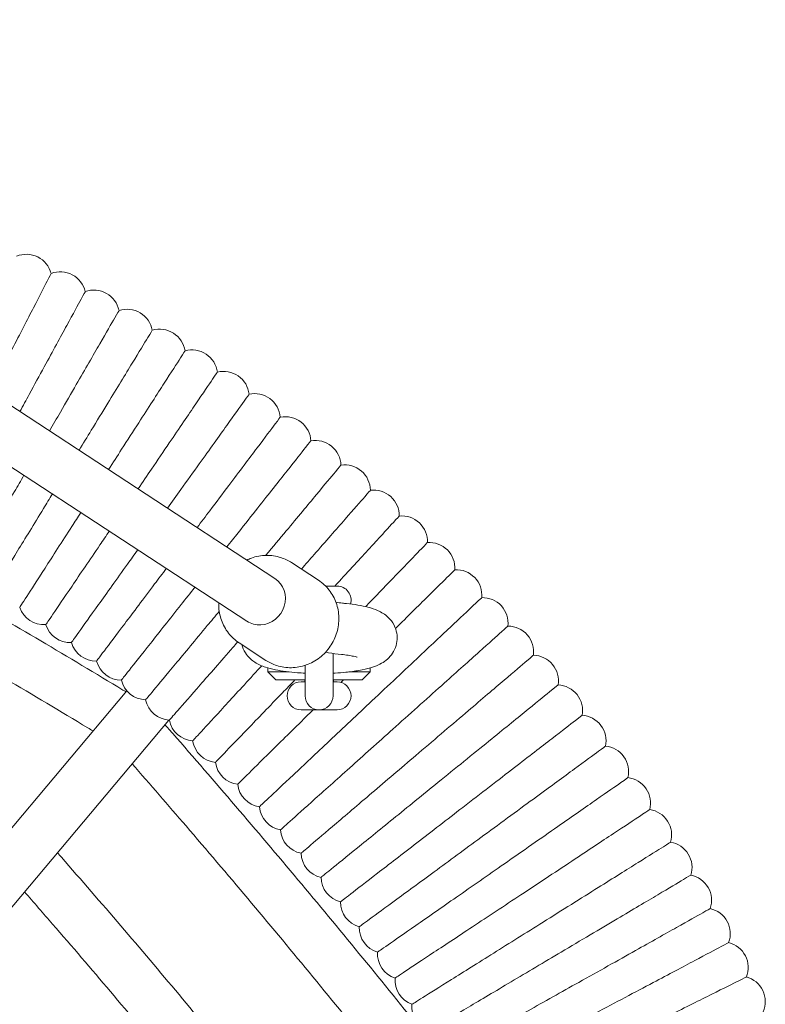
# Model space of a CAD drawing. Extents: x -3774 to 3774, y -3795 to 677.
# Drawn here: x 218 to 451, y -1390 to -1082 of the extents above; entities that cross this region are included whole.
import ezdxf

# ---------------------------------------------------------------- set-up
doc = ezdxf.new("R2010")
doc.units = 0
doc.header["$MEASUREMENT"] = 0

# ---------------------------------------------------------------- blocks, each defined once
blk = doc.blocks.new('OMNISWING 1 BAY - BASKET')
at = {"color": 0, "linetype": 'Continuous', "lineweight": 0}
for p, q in [((-3843.19, -118.03), (-4110.46, 56.92)), ((-3851.95, -131.42), (-4110.46, 37.8)), ((-3837.95, -113.09), (-3829.55, -118.59)), ((-3823.74, -120.42), (-3827.31, -120.42)), ((-3854.39, -138.19), (-3845.98, -143.69)), ((-3824.99, -141.51), (-3824.99, -154.79)), ((-3845.36, -146.06), (-3845.36, -147.29)), ((-3838.73, -147.29), (-3845.36, -147.29)), ((-3842.86, -149.79), (-3845.36, -147.29)), ((-3833.74, -154.79), (-3833.74, -145.24)), ((-3813.36, -147.29), (-3820, -147.29)), ((-3815.86, -149.79), (-3813.36, -147.29)), ((-3813.36, -146.06), (-3813.36, -147.29)), ((-3833.74, -149.79), (-3842.86, -149.79)), ((-3833.74, -150.42), (-3834.99, -150.42)), ((-3833.86, -149.79), (-3833.86, -150.42)), ((-3815.86, -149.79), (-3824.99, -149.79)), ((-3823.74, -150.42), (-3824.99, -150.42)), ((-3824.86, -149.79), (-3824.86, -150.42)), ((-3971.87, -251.26), (-3889.58, -153.18)), ((-3829.36, -159.17), (-3834.99, -159.17)), ((-3823.74, -159.17), (-3829.36, -159.17)), ((-3876.4, -162.37), (-3959.62, -261.54))]:
    blk.add_line(p, q, dxfattribs=at)
for centre, radius, start, end in [((-3920.99, -24.53), 8, 14.2999, 112.6769), ((-3910.34, -30.01), 8, 12.9045, 111.2815), ((-3899.82, -35.75), 8, 11.5092, 109.8862), ((-3889.44, -41.74), 8, 10.1138, 108.4908), ((-3879.21, -47.98), 8, 8.7185, 107.0955), ((-3869.14, -54.47), 8, 7.3231, 105.7001), ((-3859.23, -61.2), 8, 5.9278, 104.3048), ((-3849.49, -68.17), 8, 4.5324, 102.9094), ((-3839.91, -75.38), 8, 3.1371, 101.5141), ((-3830.52, -82.82), 8, 1.7417, 100.1187), ((-3821.31, -90.48), 8, 0.3464, 98.7234), ((-3812.29, -98.37), 8, 358.951, 97.328), ((-3803.46, -106.47), 8, 357.5557, 95.9327), ((-3794.84, -114.79), 8, 356.1603, 94.5373), ((-3786.42, -123.31), 8, 354.765, 93.142), ((-3823.74, -124.79), 4.38, 343.3928, 90), ((-3778.21, -132.04), 8, 353.3696, 91.7466), ((-3915.49, -124.52), 8, 198.8203, 274.2029), ((-3907.27, -130.11), 8, 197.425, 272.8076), ((-3770.21, -140.96), 8, 351.9743, 90.3513), ((-3899.19, -135.89), 8, 196.0296, 271.4122), ((-3891.25, -141.86), 8, 194.6343, 270.0169), ((-3762.44, -150.08), 8, 350.579, 88.9559), ((-3883.46, -148.03), 8, 193.2389, 268.6215), ((-3834.99, -154.79), 4.38, 90, 270), ((-3823.74, -154.79), 4.38, 270, 90), ((-3754.89, -159.38), 8, 349.1836, 87.5606), ((-3875.83, -154.39), 8, 191.8436, 267.2262), ((-3829.36, -154.79), 4.38, 180, 0), ((-3868.35, -160.93), 8, 190.4482, 265.8308), ((-3747.56, -168.86), 8, 347.7883, 86.1652), ((-3861.03, -167.65), 8, 189.0529, 264.4355), ((-3740.47, -178.52), 8, 346.3929, 84.7699), ((-3853.87, -174.54), 8, 187.6575, 263.0402), ((-3733.62, -188.35), 8, 344.9976, 83.3745), ((-3846.89, -181.61), 8, 186.2622, 261.6448), ((-3840.08, -188.85), 8, 184.8668, 260.2495), ((-3727.01, -198.34), 8, 343.6022, 81.9792), ((-3833.45, -196.25), 8, 183.4715, 258.8541), ((-3720.64, -208.49), 8, 342.2069, 80.5838), ((-3827, -203.81), 8, 182.0761, 257.4588), ((-3820.74, -211.52), 8, 180.6808, 256.0634), ((-3714.53, -218.79), 8, 340.8115, 79.1885), ((-3814.67, -219.39), 8, 179.2854, 254.6681), ((-3708.66, -229.24), 8, 339.4162, 77.7931), ((-3808.79, -227.4), 8, 177.8901, 253.2727), ((-3703.05, -239.83), 8, 338.0208, 76.3978), ((-3803.11, -235.55), 8, 176.4947, 251.8774), ((-3797.62, -243.83), 8, 175.0994, 250.482), ((-3697.71, -250.55), 8, 336.6255, 75.0024), ((-3792.35, -252.25), 8, 173.704, 249.0867)]:
    blk.add_arc(centre, radius, start, end, dxfattribs=at)
for start_param, end_param in [(0.60715, 3.141593), (0, 0.60715)]:
    blk.add_ellipse((-3847.57, -124.73), major_axis=(-4.38, -6.69), ratio=0.942295, start_param=start_param, end_param=end_param, dxfattribs=at)
for points, knots in [([(-3913.24, -22.56), (-3913.24, -22.56), (-3913.65, -23.36), (-3915.4, -26.75), (-3916.85, -29.58), (-3920.63, -36.93), (-3922.92, -41.39), (-3926.93, -49.17), (-3928.45, -52.13), (-3930.78, -56.66), (-3931.55, -58.17), (-3932.33, -59.68)], [22.661444, 22.661444, 22.661444, 22.661444, 24.27199, 24.27199, 26.142751, 26.142751, 28.012351, 28.012351, 29.068893, 29.068893, 29.584544, 29.584544, 29.584544, 29.584544]), ([(-3902.54, -28.22), (-3902.54, -28.22), (-3902.97, -29.01), (-3904.8, -32.36), (-3906.32, -35.16), (-3910.28, -42.42), (-3912.68, -46.81), (-3916.87, -54.5), (-3918.46, -57.42), (-3921.06, -62.19), (-3922.04, -63.98), (-3923.02, -65.78)], [22.661444, 22.661444, 22.661444, 22.661444, 24.27199, 24.27199, 26.142751, 26.142751, 28.012351, 28.012351, 29.068893, 29.068893, 29.688232, 29.688232, 29.688232, 29.688232]), ([(-3891.98, -34.15), (-3891.98, -34.15), (-3892.43, -34.93), (-3894.34, -38.23), (-3895.93, -40.99), (-3900.06, -48.15), (-3902.56, -52.49), (-3906.94, -60.07), (-3908.61, -62.95), (-3911.45, -67.87), (-3912.59, -69.85), (-3913.74, -71.85)], [22.661444, 22.661444, 22.661444, 22.661444, 24.27199, 24.27199, 26.142751, 26.142751, 28.012351, 28.012351, 29.068893, 29.068893, 29.764221, 29.764221, 29.764221, 29.764221]), ([(-3881.57, -40.33), (-3881.57, -40.33), (-3882.03, -41.1), (-3884.02, -44.36), (-3885.68, -47.08), (-3889.99, -54.13), (-3892.59, -58.41), (-3897.16, -65.88), (-3898.89, -68.72), (-3901.93, -73.7), (-3903.21, -75.79), (-3904.49, -77.9)], [22.661444, 22.661444, 22.661444, 22.661444, 24.27199, 24.27199, 26.142751, 26.142751, 28.012351, 28.012351, 29.068893, 29.068893, 29.812893, 29.812893, 29.812893, 29.812893]), ([(-3871.31, -46.77), (-3871.31, -46.77), (-3871.79, -47.52), (-3873.86, -50.73), (-3875.58, -53.41), (-3880.06, -60.36), (-3882.77, -64.57), (-3887.52, -71.93), (-3889.32, -74.72), (-3892.52, -79.69), (-3893.88, -81.81), (-3895.26, -83.95)], [22.661444, 22.661444, 22.661444, 22.661444, 24.27199, 24.27199, 26.142751, 26.142751, 28.012351, 28.012351, 29.068893, 29.068893, 29.834476, 29.834476, 29.834476, 29.834476]), ([(-3861.21, -53.45), (-3861.21, -53.45), (-3861.71, -54.19), (-3863.86, -57.35), (-3865.64, -59.98), (-3870.29, -66.82), (-3873.1, -70.96), (-3878.02, -78.21), (-3879.89, -80.96), (-3883.2, -85.83), (-3884.61, -87.9), (-3886.03, -89.99)], [22.661444, 22.661444, 22.661444, 22.661444, 24.27199, 24.27199, 26.142751, 26.142751, 28.012351, 28.012351, 29.068893, 29.068893, 29.829067, 29.829067, 29.829067, 29.829067]), ([(-3851.27, -60.37), (-3851.27, -60.37), (-3851.8, -61.11), (-3854.02, -64.21), (-3855.87, -66.8), (-3860.68, -73.52), (-3863.59, -77.59), (-3868.69, -84.72), (-3870.62, -87.42), (-3873.99, -92.12), (-3875.38, -94.07), (-3876.79, -96.04)], [22.661444, 22.661444, 22.661444, 22.661444, 24.27199, 24.27199, 26.142751, 26.142751, 28.012351, 28.012351, 29.068893, 29.068893, 29.796644, 29.796644, 29.796644, 29.796644]), ([(-3841.51, -67.54), (-3841.51, -67.54), (-3842.05, -68.26), (-3844.35, -71.31), (-3846.26, -73.85), (-3851.23, -80.46), (-3854.25, -84.45), (-3859.51, -91.45), (-3861.51, -94.11), (-3864.88, -98.57), (-3866.2, -100.33), (-3867.53, -102.1)], [22.661444, 22.661444, 22.661444, 22.661444, 24.27199, 24.27199, 26.142751, 26.142751, 28.012351, 28.012351, 29.068893, 29.068893, 29.737056, 29.737056, 29.737056, 29.737056]), ([(-3831.93, -74.94), (-3831.93, -74.94), (-3832.48, -75.65), (-3834.85, -78.64), (-3836.83, -81.13), (-3841.96, -87.62), (-3845.07, -91.54), (-3850.51, -98.41), (-3852.57, -101.01), (-3855.86, -105.18), (-3857.05, -106.67), (-3858.24, -108.18)], [22.661444, 22.661444, 22.661444, 22.661444, 24.27199, 24.27199, 26.142751, 26.142751, 28.012351, 28.012351, 29.068893, 29.068893, 29.650017, 29.650017, 29.650017, 29.650017]), ([(-3822.52, -82.57), (-3822.52, -82.57), (-3823.1, -83.26), (-3825.54, -86.2), (-3827.58, -88.64), (-3832.87, -95), (-3836.07, -98.85), (-3841.67, -105.58), (-3843.8, -108.13), (-3846, -110.78), (-3846.01, -110.8), (-3846.03, -110.82)], [22.661444, 22.661444, 22.661444, 22.661444, 24.27199, 24.27199, 26.142751, 26.142751, 28.012351, 28.012351, 29.068893, 29.068893, 29.075458, 29.075458, 29.075458, 29.075458]), ([(-3921.76, -85.73), (-3922.74, -87.43), (-3923.71, -89.11), (-3927.56, -95.78), (-3930.21, -100.36), (-3934.69, -108.14), (-3936.49, -111.25), (-3939, -115.59), (-3939.68, -116.77), (-3939.76, -116.91), (-3939.76, -116.91), (-3939.76, -116.91)], [31.384297, 31.384297, 31.384297, 31.384297, 31.997266, 31.997266, 33.867878, 33.867878, 35.739323, 35.739323, 37.61047, 37.61047, 37.72342, 37.72342, 37.72342, 37.72342]), ([(-3996.41, -91.99), (-3995.85, -92.29), (-3995.3, -92.6), (-3986, -97.72), (-3977.27, -102.58), (-3959.79, -112.43), (-3951.05, -117.42), (-3933.68, -127.45), (-3925.05, -132.5), (-3907.85, -142.67), (-3899.28, -147.8), (-3890.45, -153.15), (-3890.15, -153.33), (-3889.85, -153.51)], [8.105833, 8.105833, 8.105833, 8.105833, 10.000093, 10.000093, 40.002674, 40.002674, 70.197677, 70.197677, 100.177194, 100.177194, 130.159977, 130.159977, 131.204181, 131.204181, 131.204181, 131.204181]), ([(-3912.83, -91.57), (-3913.78, -93.11), (-3914.71, -94.64), (-3918.64, -101.08), (-3921.39, -105.59), (-3926.07, -113.26), (-3927.95, -116.33), (-3930.56, -120.61), (-3931.27, -121.77), (-3931.35, -121.9), (-3931.35, -121.91), (-3931.35, -121.91)], [31.432772, 31.432772, 31.432772, 31.432772, 31.997266, 31.997266, 33.867878, 33.867878, 35.739323, 35.739323, 37.61047, 37.61047, 37.72342, 37.72342, 37.72342, 37.72342]), ([(-3813.31, -90.43), (-3813.31, -90.43), (-3813.9, -91.11), (-3816.41, -93.98), (-3818.51, -96.38), (-3823.95, -102.6), (-3827.25, -106.37), (-3832.21, -112.05), (-3833.53, -113.56), (-3834.88, -115.1)], [22.661444, 22.661444, 22.661444, 22.661444, 24.27199, 24.27199, 26.142751, 26.142751, 28.012351, 28.012351, 28.661999, 28.661999, 28.661999, 28.661999]), ([(-3903.92, -97.4), (-3904.87, -98.86), (-3905.8, -100.3), (-3909.85, -106.59), (-3912.71, -111.04), (-3917.57, -118.59), (-3919.52, -121.61), (-3922.24, -125.82), (-3922.98, -126.97), (-3923.06, -127.1), (-3923.06, -127.1), (-3923.06, -127.1)], [31.45432, 31.45432, 31.45432, 31.45432, 31.997266, 31.997266, 33.867878, 33.867878, 35.739323, 35.739323, 37.61047, 37.61047, 37.72342, 37.72342, 37.72342, 37.72342]), ([(-3804.29, -98.51), (-3804.29, -98.51), (-3804.9, -99.18), (-3807.48, -101.99), (-3809.63, -104.33), (-3815.23, -110.42), (-3818.61, -114.11), (-3823.06, -118.95), (-3823.73, -119.68), (-3824.41, -120.42)], [22.661444, 22.661444, 22.661444, 22.661444, 24.27199, 24.27199, 26.142751, 26.142751, 28.012351, 28.012351, 28.338376, 28.338376, 28.338376, 28.338376]), ([(-3895.02, -103.23), (-3896.01, -104.68), (-3896.98, -106.12), (-3901.19, -112.32), (-3904.17, -116.69), (-3909.21, -124.12), (-3911.23, -127.1), (-3914.05, -131.24), (-3914.81, -132.37), (-3914.9, -132.5), (-3914.9, -132.5), (-3914.9, -132.5)], [31.448917, 31.448917, 31.448917, 31.448917, 31.997266, 31.997266, 33.867878, 33.867878, 35.739323, 35.739323, 37.61047, 37.61047, 37.72342, 37.72342, 37.72342, 37.72342]), ([(-3900.14, -165.77), (-3900.68, -165.44), (-3901.22, -165.12), (-3910.31, -159.63), (-3918.9, -154.5), (-3936.12, -144.34), (-3944.77, -139.3), (-3962.06, -129.34), (-3970.69, -124.43), (-3986.85, -115.35), (-3994.36, -111.17), (-4001.88, -107.03)], [8.106038, 8.106038, 8.106038, 8.106038, 10.000095, 10.000095, 40.002736, 40.002736, 70.025658, 70.025658, 99.840914, 99.840914, 125.638417, 125.638417, 125.638417, 125.638417]), ([(-3795.47, -106.81), (-3795.47, -106.81), (-3796.1, -107.46), (-3798.75, -110.21), (-3800.95, -112.5), (-3806.69, -118.45), (-3810.17, -122.05), (-3814.3, -126.34), (-3814.55, -126.6), (-3814.8, -126.86)], [22.661444, 22.661444, 22.661444, 22.661444, 24.27199, 24.27199, 26.142751, 26.142751, 28.012351, 28.012351, 28.1315, 28.1315, 28.1315, 28.1315]), ([(-3886.11, -109.06), (-3887.19, -110.58), (-3888.26, -112.07), (-3892.68, -118.25), (-3895.76, -122.55), (-3900.98, -129.86), (-3903.08, -132.78), (-3905.99, -136.86), (-3906.79, -137.97), (-3906.88, -138.09), (-3906.88, -138.1), (-3906.88, -138.1)], [31.41657, 31.41657, 31.41657, 31.41657, 31.997266, 31.997266, 33.867878, 33.867878, 35.739323, 35.739323, 37.61047, 37.61047, 37.72342, 37.72342, 37.72342, 37.72342]), ([(-3852, -112.27), (-3851.53, -112.04), (-3851.05, -111.84), (-3849.07, -111.14), (-3847.49, -110.84), (-3844.36, -110.79), (-3842.8, -111.01), (-3840.14, -111.87), (-3839, -112.41), (-3837.95, -113.09)], [5.8365723, 5.8365723, 5.8365723, 5.8365723, 5.9425717, 5.9425717, 6.2654211, 6.2654211, 6.5815635, 6.5815635, 6.8358839, 6.8358839, 6.8358839, 6.8358839]), ([(-3877.17, -114.91), (-3878.41, -116.55), (-3879.64, -118.18), (-3884.31, -124.39), (-3887.5, -128.62), (-3892.9, -135.79), (-3895.06, -138.66), (-3898.08, -142.67), (-3898.9, -143.76), (-3898.99, -143.88), (-3898.99, -143.89), (-3898.99, -143.89)], [31.357313, 31.357313, 31.357313, 31.357313, 31.997266, 31.997266, 33.867878, 33.867878, 35.739323, 35.739323, 37.61047, 37.61047, 37.72342, 37.72342, 37.72342, 37.72342]), ([(-3786.86, -115.32), (-3786.86, -115.32), (-3787.5, -115.95), (-3790.21, -118.64), (-3792.48, -120.87), (-3798.25, -126.57), (-3801.65, -129.93), (-3805.45, -133.69)], [22.661444, 22.661444, 22.661444, 22.661444, 24.27199, 24.27199, 26.142751, 26.142751, 27.940957, 27.940957, 27.940957, 27.940957]), ([(-3829.55, -118.59), (-3828.28, -119.42), (-3827.15, -120.47), (-3825.27, -122.86), (-3824.53, -124.22), (-3823.49, -127.13), (-3823.21, -128.67), (-3823.13, -131.82), (-3823.35, -133.41), (-3824.25, -136.47), (-3824.95, -137.95), (-3826.77, -140.62), (-3827.89, -141.81), (-3830.44, -143.79), (-3831.86, -144.58), (-3834.87, -145.65), (-3836.44, -145.94), (-3839.58, -146), (-3841.13, -145.77), (-3843.8, -144.92), (-3844.94, -144.38), (-3845.98, -143.69)], [0.552699, 0.552699, 0.552699, 0.552699, 0.861924, 0.861924, 1.173421, 1.173421, 1.490606, 1.490606, 1.81431, 1.81431, 2.142813, 2.142813, 2.472913, 2.472913, 2.800979, 2.800979, 3.123828, 3.123828, 3.439971, 3.439971, 3.694291, 3.694291, 3.694291, 3.694291]), ([(-3868.22, -120.77), (-3869.67, -122.61), (-3871.11, -124.42), (-3876.1, -130.73), (-3879.39, -134.88), (-3884.96, -141.92), (-3887.19, -144.74), (-3890.3, -148.67), (-3891.15, -149.74), (-3891.25, -149.86), (-3891.25, -149.86), (-3891.25, -149.86)], [31.271199, 31.271199, 31.271199, 31.271199, 31.997266, 31.997266, 33.867878, 33.867878, 35.739323, 35.739323, 37.61047, 37.61047, 37.72342, 37.72342, 37.72342, 37.72342]), ([(-3854.39, -138.19), (-3855.66, -137.36), (-3856.79, -136.32), (-3858.67, -133.92), (-3859.41, -132.56), (-3860.44, -129.66), (-3860.73, -128.11), (-3860.77, -126.25), (-3860.77, -125.95), (-3860.76, -125.65)], [3.6942912, 3.6942912, 3.6942912, 3.6942912, 4.0035165, 4.0035165, 4.3150136, 4.3150136, 4.6321985, 4.6321985, 4.6936028, 4.6936028, 4.6936028, 4.6936028]), ([(-3778.45, -124.04), (-3778.45, -124.04), (-3779.11, -124.66), (-3781.89, -127.27), (-3784.2, -129.45), (-3790.23, -135.12), (-3793.87, -138.55), (-3800.25, -144.55), (-3802.67, -146.83), (-3807.67, -151.53), (-3810.23, -153.94), (-3812.8, -156.35), (-3817.33, -160.62), (-3821.84, -164.86), (-3830.28, -172.81), (-3834.13, -176.43), (-3840.67, -182.58), (-3843.29, -185.05), (-3846.94, -188.48), (-3847.94, -189.42), (-3848.05, -189.52), (-3848.05, -189.53), (-3848.05, -189.53)], [22.661444, 22.661444, 22.661444, 22.661444, 24.27199, 24.27199, 26.142751, 26.142751, 28.012351, 28.012351, 29.068893, 29.068893, 30.127818, 30.127818, 30.127818, 31.997266, 31.997266, 33.867878, 33.867878, 35.739323, 35.739323, 37.61047, 37.61047, 37.72342, 37.72342, 37.72342, 37.72342]), ([(-3820.78, -125.91), (-3819.54, -126.03), (-3818.36, -126.19), (-3816.11, -126.56), (-3815.05, -126.78), (-3812.95, -127.33), (-3811.93, -127.66), (-3809.84, -128.61), (-3808.74, -129.26), (-3807.03, -130.88), (-3806.38, -131.72), (-3805.5, -133.43), (-3805.21, -134.28), (-3804.9, -136.03), (-3804.89, -136.93), (-3805.12, -138.66), (-3805.37, -139.52), (-3806.09, -141.07), (-3806.57, -141.79), (-3807.64, -143.03), (-3808.24, -143.56), (-3809.49, -144.45), (-3810.14, -144.81), (-3811.59, -145.48), (-3812.39, -145.77), (-3814.36, -146.35), (-3815.57, -146.62), (-3818.16, -147.07), (-3819.54, -147.26), (-3822.06, -147.51), (-3823.17, -147.59), (-3824.3, -147.65)], [0, 0, 0, 0, 4.114438, 4.114438, 8.324, 8.324, 12.978591, 12.978591, 17.896653, 17.896653, 21.340956, 21.340956, 24.184862, 24.184862, 26.984019, 26.984019, 29.77067, 29.77067, 32.565934, 32.565934, 35.395045, 35.395045, 38.381799, 38.381799, 42.038716, 42.038716, 46.967892, 46.967892, 51.771332, 51.771332, 55.293591, 55.293591, 55.293591, 55.293591]), ([(-3824.08, -125.48), (-3823.44, -125.59), (-3822.75, -125.68), (-3821.63, -125.82), (-3821.21, -125.86), (-3820.78, -125.91)], [9.491516, 9.491516, 9.491516, 9.491516, 12.142566, 12.142566, 13.635316, 13.635316, 13.635316, 13.635316]), ([(-3860.61, -128.34), (-3861.88, -129.86), (-3863.12, -131.35), (-3868.05, -137.27), (-3871.43, -141.34), (-3877.17, -148.24), (-3879.47, -151.01), (-3882.68, -154.86), (-3883.55, -155.91), (-3883.65, -156.03), (-3883.65, -156.03), (-3883.65, -156.03)], [31.383243, 31.383243, 31.383243, 31.383243, 31.997266, 31.997266, 33.867878, 33.867878, 35.739323, 35.739323, 37.61047, 37.61047, 37.72342, 37.72342, 37.72342, 37.72342]), ([(-3770.26, -132.96), (-3770.26, -132.96), (-3770.93, -133.56), (-3773.77, -136.11), (-3776.14, -138.23), (-3782.3, -143.75), (-3786.03, -147.09), (-3792.55, -152.93), (-3795.03, -155.15), (-3800.14, -159.73), (-3802.75, -162.07), (-3805.38, -164.43), (-3810.02, -168.59), (-3814.63, -172.72), (-3823.26, -180.45), (-3827.2, -183.98), (-3833.89, -189.97), (-3836.57, -192.37), (-3840.3, -195.72), (-3841.32, -196.63), (-3841.43, -196.73), (-3841.44, -196.73), (-3841.44, -196.73)], [22.661444, 22.661444, 22.661444, 22.661444, 24.27199, 24.27199, 26.142751, 26.142751, 28.012351, 28.012351, 29.068893, 29.068893, 30.127818, 30.127818, 30.127818, 31.997266, 31.997266, 33.867878, 33.867878, 35.739323, 35.739323, 37.61047, 37.61047, 37.72342, 37.72342, 37.72342, 37.72342]), ([(-3854.81, -137.9), (-3855.32, -138.49), (-3855.83, -139.07), (-3860.15, -144.01), (-3863.63, -147.99), (-3869.54, -154.75), (-3871.91, -157.46), (-3875.21, -161.23), (-3876.11, -162.26), (-3876.21, -162.38), (-3876.21, -162.38), (-3876.21, -162.38)], [31.750477, 31.750477, 31.750477, 31.750477, 31.997266, 31.997266, 33.867878, 33.867878, 35.739323, 35.739323, 37.61047, 37.61047, 37.72342, 37.72342, 37.72342, 37.72342]), ([(-3833.74, -147.69), (-3834.53, -147.65), (-3835.32, -147.6), (-3837.33, -147.45), (-3838.55, -147.33), (-3840.87, -147.02), (-3841.98, -146.84), (-3844.13, -146.4), (-3845.16, -146.14), (-3847.27, -145.44), (-3848.35, -144.99), (-3850.36, -143.7), (-3851.3, -142.9), (-3852.58, -141.17), (-3853.03, -140.34), (-3853.41, -139.23), (-3853.48, -138.99), (-3853.54, -138.74)], [9.514024, 9.514024, 9.514024, 9.514024, 11.952158, 11.952158, 15.949341, 15.949341, 20.052798, 20.052798, 24.422014, 24.422014, 29.426786, 29.426786, 33.695381, 33.695381, 36.687926, 36.687926, 37.486827, 37.486827, 37.486827, 37.486827]), ([(-3822.38, -141.82), (-3823.77, -141.68), (-3825.11, -141.51), (-3826.7, -141.26), (-3827.03, -141.21), (-3827.36, -141.15)], [0, 0, 0, 0, 4.644226, 4.644226, 5.884407, 5.884407, 5.884407, 5.884407]), ([(-3762.29, -142.08), (-3762.29, -142.08), (-3762.97, -142.66), (-3765.88, -145.14), (-3768.3, -147.2), (-3774.59, -152.57), (-3778.4, -155.82), (-3785.06, -161.5), (-3787.59, -163.66), (-3792.81, -168.11), (-3795.48, -170.39), (-3798.17, -172.68), (-3802.91, -176.72), (-3807.61, -180.74), (-3816.43, -188.26), (-3820.46, -191.7), (-3827.29, -197.52), (-3830.03, -199.86), (-3833.84, -203.11), (-3834.88, -203.99), (-3834.99, -204.1), (-3835, -204.1), (-3835, -204.1)], [22.661444, 22.661444, 22.661444, 22.661444, 24.27199, 24.27199, 26.142751, 26.142751, 28.012351, 28.012351, 29.068893, 29.068893, 30.127818, 30.127818, 30.127818, 31.997266, 31.997266, 33.867878, 33.867878, 35.739323, 35.739323, 37.61047, 37.61047, 37.72342, 37.72342, 37.72342, 37.72342]), ([(-3817.4, -142.72), (-3817.4, -142.72), (-3817.4, -142.72), (-3817.45, -142.7), (-3817.56, -142.66), (-3817.93, -142.55), (-3818.23, -142.47), (-3819.05, -142.29), (-3819.61, -142.19), (-3820.88, -141.99), (-3821.61, -141.9), (-3822.38, -141.82)], [33.709837, 33.709837, 33.709837, 33.709837, 34.099967, 34.099967, 35.737193, 35.737193, 37.82813, 37.82813, 40.438027, 40.438027, 43.16629, 43.16629, 43.16629, 43.16629]), ([(-3847.32, -145.38), (-3847.72, -145.81), (-3848.11, -146.24), (-3852.42, -150.93), (-3856, -154.83), (-3862.07, -161.44), (-3864.51, -164.09), (-3867.9, -167.78), (-3868.82, -168.79), (-3868.92, -168.9), (-3868.93, -168.91), (-3868.93, -168.91)], [31.811196, 31.811196, 31.811196, 31.811196, 31.997266, 31.997266, 33.867878, 33.867878, 35.739323, 35.739323, 37.61047, 37.61047, 37.72342, 37.72342, 37.72342, 37.72342]), ([(-3836.91, -149.79), (-3838.25, -151.18), (-3839.56, -152.54), (-3844.87, -158.04), (-3848.54, -161.85), (-3854.77, -168.31), (-3857.27, -170.91), (-3860.74, -174.51), (-3861.69, -175.49), (-3861.8, -175.61), (-3861.8, -175.61), (-3861.8, -175.61)], [31.400153, 31.400153, 31.400153, 31.400153, 31.997266, 31.997266, 33.867878, 33.867878, 35.739323, 35.739323, 37.61047, 37.61047, 37.72342, 37.72342, 37.72342, 37.72342]), ([(-3754.54, -151.39), (-3754.54, -151.39), (-3755.24, -151.95), (-3758.21, -154.36), (-3760.68, -156.36), (-3767.1, -161.57), (-3770.98, -164.73), (-3777.78, -170.25), (-3780.36, -172.34), (-3785.69, -176.67), (-3788.42, -178.88), (-3791.16, -181.11), (-3795.99, -185.03), (-3800.8, -188.93), (-3809.79, -196.24), (-3813.9, -199.57), (-3820.87, -205.23), (-3823.67, -207.5), (-3827.56, -210.66), (-3828.62, -211.52), (-3828.74, -211.61), (-3828.74, -211.62), (-3828.74, -211.62)], [22.661444, 22.661444, 22.661444, 22.661444, 24.27199, 24.27199, 26.142751, 26.142751, 28.012351, 28.012351, 29.068893, 29.068893, 30.127818, 30.127818, 30.127818, 31.997266, 31.997266, 33.867878, 33.867878, 35.739323, 35.739323, 37.61047, 37.61047, 37.72342, 37.72342, 37.72342, 37.72342]), ([(-3831.24, -159.17), (-3831.95, -159.87), (-3832.66, -160.57), (-3837.48, -165.34), (-3841.25, -169.05), (-3847.63, -175.36), (-3850.19, -177.89), (-3853.76, -181.41), (-3854.73, -182.37), (-3854.84, -182.48), (-3854.84, -182.49), (-3854.84, -182.49)], [31.680579, 31.680579, 31.680579, 31.680579, 31.997266, 31.997266, 33.867878, 33.867878, 35.739323, 35.739323, 37.61047, 37.61047, 37.72342, 37.72342, 37.72342, 37.72342]), ([(-3747.03, -160.88), (-3747.03, -160.88), (-3747.74, -161.43), (-3750.76, -163.76), (-3753.28, -165.71), (-3759.82, -170.76), (-3763.79, -173.82), (-3770.72, -179.17), (-3773.35, -181.2), (-3778.78, -185.4), (-3781.56, -187.54), (-3784.35, -189.7), (-3789.28, -193.51), (-3794.18, -197.29), (-3803.35, -204.37), (-3807.54, -207.61), (-3814.65, -213.09), (-3817.49, -215.29), (-3821.46, -218.36), (-3822.54, -219.19), (-3822.66, -219.28), (-3822.67, -219.29), (-3822.67, -219.29)], [22.661444, 22.661444, 22.661444, 22.661444, 24.27199, 24.27199, 26.142751, 26.142751, 28.012351, 28.012351, 29.068893, 29.068893, 30.127818, 30.127818, 30.127818, 31.997266, 31.997266, 33.867878, 33.867878, 35.739323, 35.739323, 37.61047, 37.61047, 37.72342, 37.72342, 37.72342, 37.72342]), ([(-3877.6, -163.79), (-3877.18, -164.27), (-3876.77, -164.74), (-3869.78, -172.73), (-3863.23, -180.29), (-3850.18, -195.52), (-3843.67, -203.2), (-3830.78, -218.57), (-3824.4, -226.26), (-3811.72, -241.7), (-3805.42, -249.45), (-3798.94, -257.5), (-3798.73, -257.77), (-3798.51, -258.04)], [8.105833, 8.105833, 8.105833, 8.105833, 10.000093, 10.000093, 40.002674, 40.002674, 70.197678, 70.197678, 100.177194, 100.177194, 130.159975, 130.159975, 131.204185, 131.204185, 131.204185, 131.204185]), ([(-3739.74, -170.55), (-3739.74, -170.55), (-3740.47, -171.09), (-3743.55, -173.34), (-3746.11, -175.23), (-3752.78, -180.12), (-3756.81, -183.08), (-3763.87, -188.26), (-3766.55, -190.23), (-3772.08, -194.29), (-3774.91, -196.37), (-3777.76, -198.46), (-3782.78, -202.14), (-3787.77, -205.8), (-3797.11, -212.66), (-3801.38, -215.79), (-3808.61, -221.11), (-3811.52, -223.23), (-3815.55, -226.2), (-3816.65, -227.01), (-3816.78, -227.1), (-3816.78, -227.1), (-3816.78, -227.1)], [22.661444, 22.661444, 22.661444, 22.661444, 24.27199, 24.27199, 26.142751, 26.142751, 28.012351, 28.012351, 29.068893, 29.068893, 30.127818, 30.127818, 30.127818, 31.997266, 31.997266, 33.867878, 33.867878, 35.739323, 35.739323, 37.61047, 37.61047, 37.72342, 37.72342, 37.72342, 37.72342]), ([(-3812.37, -266.05), (-3812.77, -265.56), (-3813.16, -265.07), (-3819.83, -256.8), (-3826.14, -249.05), (-3838.85, -233.6), (-3845.25, -225.91), (-3858.09, -210.64), (-3864.53, -203.07), (-3876.6, -189.01), (-3882.23, -182.52), (-3887.88, -176.05)], [8.106037, 8.106037, 8.106037, 8.106037, 10.000095, 10.000095, 40.002736, 40.002736, 70.025659, 70.025659, 99.840914, 99.840914, 125.638416, 125.638416, 125.638416, 125.638416]), ([(-3732.7, -180.4), (-3732.7, -180.4), (-3733.43, -180.92), (-3736.57, -183.1), (-3739.18, -184.92), (-3745.96, -189.65), (-3750.07, -192.51), (-3757.25, -197.52), (-3759.98, -199.42), (-3765.6, -203.34), (-3768.48, -205.35), (-3771.38, -207.37), (-3776.49, -210.94), (-3781.57, -214.47), (-3791.07, -221.1), (-3795.41, -224.13), (-3802.78, -229.26), (-3805.73, -231.32), (-3809.84, -234.19), (-3810.96, -234.97), (-3811.09, -235.06), (-3811.09, -235.06), (-3811.09, -235.06)], [22.661444, 22.661444, 22.661444, 22.661444, 24.27199, 24.27199, 26.142751, 26.142751, 28.012351, 28.012351, 29.068893, 29.068893, 30.127818, 30.127818, 30.127818, 31.997266, 31.997266, 33.867878, 33.867878, 35.739323, 35.739323, 37.61047, 37.61047, 37.72342, 37.72342, 37.72342, 37.72342]), ([(-3725.89, -190.42), (-3725.89, -190.42), (-3726.64, -190.92), (-3729.83, -193.02), (-3732.48, -194.78), (-3739.38, -199.34), (-3743.55, -202.1), (-3750.85, -206.93), (-3753.63, -208.77), (-3759.35, -212.55), (-3762.28, -214.49), (-3765.22, -216.44), (-3770.42, -219.88), (-3775.58, -223.29), (-3785.24, -229.69), (-3789.66, -232.61), (-3797.14, -237.56), (-3800.14, -239.54), (-3804.32, -242.31), (-3805.46, -243.06), (-3805.59, -243.15), (-3805.59, -243.15), (-3805.59, -243.15)], [22.661444, 22.661444, 22.661444, 22.661444, 24.27199, 24.27199, 26.142751, 26.142751, 28.012351, 28.012351, 29.068893, 29.068893, 30.127818, 30.127818, 30.127818, 31.997266, 31.997266, 33.867878, 33.867878, 35.739323, 35.739323, 37.61047, 37.61047, 37.72342, 37.72342, 37.72342, 37.72342]), ([(-3719.33, -200.6), (-3719.33, -200.6), (-3720.1, -201.08), (-3723.33, -203.11), (-3726.03, -204.8), (-3733.03, -209.19), (-3737.27, -211.85), (-3744.69, -216.5), (-3747.51, -218.27), (-3753.32, -221.91), (-3756.29, -223.78), (-3759.28, -225.65), (-3764.56, -228.96), (-3769.8, -232.25), (-3779.62, -238.41), (-3784.11, -241.22), (-3791.71, -245.99), (-3794.76, -247.9), (-3799.01, -250.56), (-3800.16, -251.29), (-3800.29, -251.37), (-3800.3, -251.37), (-3800.3, -251.37)], [22.661444, 22.661444, 22.661444, 22.661444, 24.27199, 24.27199, 26.142751, 26.142751, 28.012351, 28.012351, 29.068893, 29.068893, 30.127818, 30.127818, 30.127818, 31.997266, 31.997266, 33.867878, 33.867878, 35.739323, 35.739323, 37.61047, 37.61047, 37.72342, 37.72342, 37.72342, 37.72342]), ([(-3911.27, -203.92), (-3910.85, -204.39), (-3910.43, -204.87), (-3903.77, -212.46), (-3897.56, -219.62), (-3885.28, -233.95), (-3879.21, -241.13), (-3867.22, -255.51), (-3861.28, -262.71), (-3851.54, -274.7), (-3847.7, -279.46), (-3843.87, -284.24)], [8.101462, 8.101462, 8.101462, 8.101462, 10.000122, 10.000122, 38.441707, 38.441707, 66.6274, 66.6274, 94.625557, 94.625557, 112.995087, 112.995087, 112.995087, 112.995087]), ([(-3713.03, -210.94), (-3713.03, -210.94), (-3713.8, -211.4), (-3717.08, -213.34), (-3719.82, -214.97), (-3726.93, -219.19), (-3731.23, -221.75), (-3738.76, -226.22), (-3741.62, -227.91), (-3747.52, -231.42), (-3750.54, -233.21), (-3753.57, -235.01), (-3758.93, -238.19), (-3764.25, -241.35), (-3774.22, -247.27), (-3778.77, -249.97), (-3786.49, -254.55), (-3789.58, -256.39), (-3793.89, -258.95), (-3795.06, -259.64), (-3795.2, -259.72), (-3795.2, -259.72), (-3795.2, -259.72)], [22.661444, 22.661444, 22.661444, 22.661444, 24.27199, 24.27199, 26.142751, 26.142751, 28.012351, 28.012351, 29.068893, 29.068893, 30.127818, 30.127818, 30.127818, 31.997266, 31.997266, 33.867878, 33.867878, 35.739323, 35.739323, 37.61047, 37.61047, 37.72342, 37.72342, 37.72342, 37.72342]), ([(-3857.74, -292.24), (-3858.13, -291.75), (-3858.53, -291.25), (-3864.81, -283.43), (-3870.75, -276.13), (-3882.67, -261.66), (-3888.65, -254.5), (-3900.65, -240.3), (-3906.69, -233.26), (-3915.68, -222.9), (-3918.61, -219.54), (-3921.56, -216.18)], [8.1019, 8.1019, 8.1019, 8.1019, 10.000125, 10.000125, 38.242036, 38.242036, 66.226259, 66.226259, 94.033701, 94.033701, 107.429664, 107.429664, 107.429664, 107.429664]), ([(-3706.97, -221.42), (-3706.97, -221.42), (-3707.75, -221.86), (-3711.08, -223.73), (-3713.86, -225.29), (-3721.07, -229.34), (-3725.43, -231.79), (-3733.07, -236.07), (-3735.97, -237.7), (-3741.95, -241.06), (-3745.02, -242.78), (-3748.09, -244.5), (-3753.53, -247.55), (-3758.92, -250.58), (-3769.03, -256.25), (-3773.64, -258.84), (-3781.47, -263.24), (-3784.61, -265), (-3788.98, -267.45), (-3790.17, -268.12), (-3790.31, -268.19), (-3790.31, -268.2), (-3790.31, -268.2)], [22.661444, 22.661444, 22.661444, 22.661444, 24.27199, 24.27199, 26.142751, 26.142751, 28.012351, 28.012351, 29.068893, 29.068893, 30.127818, 30.127818, 30.127818, 31.997266, 31.997266, 33.867878, 33.867878, 35.739323, 35.739323, 37.61047, 37.61047, 37.72342, 37.72342, 37.72342, 37.72342]), ([(-3701.17, -232.06), (-3701.17, -232.06), (-3701.97, -232.48), (-3705.34, -234.26), (-3708.15, -235.75), (-3715.46, -239.62), (-3719.88, -241.97), (-3727.62, -246.06), (-3730.56, -247.62), (-3736.62, -250.83), (-3739.73, -252.48), (-3742.85, -254.13), (-3748.35, -257.04), (-3753.82, -259.94), (-3764.06, -265.36), (-3768.74, -267.84), (-3776.67, -272.04), (-3779.85, -273.73), (-3784.28, -276.07), (-3785.48, -276.71), (-3785.62, -276.78), (-3785.63, -276.78), (-3785.63, -276.78)], [22.661444, 22.661444, 22.661444, 22.661444, 24.27199, 24.27199, 26.142751, 26.142751, 28.012351, 28.012351, 29.068893, 29.068893, 30.127818, 30.127818, 30.127818, 31.997266, 31.997266, 33.867878, 33.867878, 35.739323, 35.739323, 37.61047, 37.61047, 37.72342, 37.72342, 37.72342, 37.72342]), ([(-3695.64, -242.83), (-3695.64, -242.83), (-3696.44, -243.23), (-3699.86, -244.93), (-3702.7, -246.35), (-3710.1, -250.04), (-3714.58, -252.28), (-3722.42, -256.19), (-3725.39, -257.67), (-3731.53, -260.73), (-3734.68, -262.3), (-3737.83, -263.88), (-3743.41, -266.66), (-3748.95, -269.42), (-3759.32, -274.59), (-3764.05, -276.95), (-3772.08, -280.96), (-3775.3, -282.57), (-3779.79, -284.8), (-3781.01, -285.41), (-3781.15, -285.48), (-3781.15, -285.48), (-3781.15, -285.48)], [22.661444, 22.661444, 22.661444, 22.661444, 24.27199, 24.27199, 26.142751, 26.142751, 28.012351, 28.012351, 29.068893, 29.068893, 30.127818, 30.127818, 30.127818, 31.997266, 31.997266, 33.867878, 33.867878, 35.739323, 35.739323, 37.61047, 37.61047, 37.72342, 37.72342, 37.72342, 37.72342])]:
    blk.add_open_spline(points, degree=3, knots=knots, dxfattribs=at)
for points in [[(-3824.3, -147.65), (-3824.53, -147.67), (-3824.76, -147.68), (-3824.99, -147.69)], [(-3821.75, -149.79), (-3822.02, -150.06), (-3822.28, -150.32), (-3822.55, -150.58)]]:
    blk.add_open_spline(points, degree=3, dxfattribs=at)

msp = doc.modelspace()

# ---------------------------------------------------------------- block references
msp.add_blockref('OMNISWING 1 BAY - BASKET', (4140.61, -1138.54))

doc.saveas('drawing.dxf')
